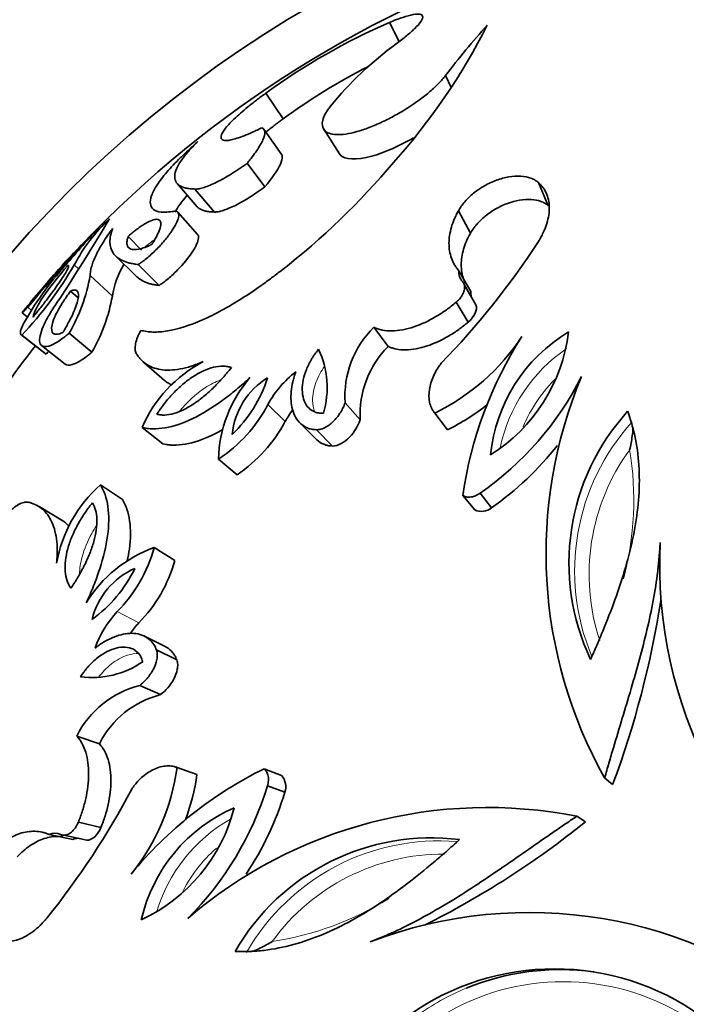
# Model space of a CAD drawing. Units: millimetres. Extents: x 0 to 1340, y 0 to 1169.
# Drawn here: x 829 to 847, y 662 to 688 of the extents above; entities that cross this region are included whole.
import ezdxf
from ezdxf import colors
from ezdxf.entities.mleader import LeaderData, LeaderLine
from ezdxf.math import Vec2, Vec3

# ---------------------------------------------------------------- set-up
doc = ezdxf.new("R2010")
doc.units = ezdxf.units.MM
doc.layers.add('DV1_Défaut', color=7, linetype='Continuous')
doc.layers.add('Défaut', color=7, linetype='Continuous')

# ---------------------------------------------------------------- blocks, each defined once
blk = doc.blocks.new('_DOT')
at = {"color": 0}
blk.add_line((0, 0), (-1, 0), dxfattribs=at)
at = {"color": 0, "const_width": 0.333}
blk.add_lwpolyline([(-0.1665, 0, 1), (0.1665, 0, 1)], format="xyb", close=True, dxfattribs=at)
blk = doc.blocks.new('SE')
at = {"layer": 'DV1_Défaut', "color": 7, "linetype": 'Continuous', "lineweight": 35}
for p, q in [((839.122, 686.989), (838.872, 687.483)), ((840.462, 685.811), (840.318, 686.115)), ((836.14, 685.002), (835.693, 685.662)), ((836.103, 684.073), (835.654, 684.707)), ((837.181, 684.733), (837.587, 684.098)), ((835.668, 683.245), (835.207, 683.855)), ((833.415, 683.329), (833.926, 682.733)), ((834.366, 682.599), (833.867, 683.191)), ((842.964, 682.762), (842.711, 683.358)), ((833.936, 682.018), (833.426, 682.593)), ((840.958, 682.054), (840.648, 682.629)), ((832.488, 681.621), (832.145, 681.971)), ((831.816, 681.478), (832.371, 680.934)), ((830.868, 681.139), (830.76, 681.238)), ((832.945, 680.711), (832.406, 681.249)), ((831.74, 680.433), (831.166, 680.962)), ((840.973, 680.552), (840.663, 681.085)), ((841.102, 680.213), (840.796, 680.736)), ((830.86, 680.392), (830.665, 680.564)), ((829.653, 680.072), (829.562, 680.147)), ((840.901, 679.764), (840.59, 680.275)), ((829.422, 680.004), (829.55, 679.901)), ((838.84, 679.138), (838.47, 679.631)), ((829.387, 679.445), (830.01, 678.957)), ((830.033, 678.942), (829.411, 679.429)), ((831.216, 678.991), (830.628, 679.479)), ((829.92, 679.162), (830.528, 678.683)), ((832.551, 678.728), (833.086, 678.26)), ((838.123, 677.246), (837.732, 677.684)), ((840.367, 676.992), (840.04, 677.423)), ((836.574, 677.165), (836.997, 676.74)), ((833.04, 676.63), (832.504, 677.051)), ((837.404, 676.573), (836.993, 676.992)), ((834.953, 675.834), (834.472, 676.232)), ((831.998, 675.196), (831.432, 675.576)), ((841.502, 674.985), (841.208, 675.359)), ((841.07, 674.928), (840.763, 675.3)), ((830.462, 674.649), (829.853, 675.013)), ((833.346, 673.622), (832.819, 673.957)), ((833.115, 671.399), (832.581, 671.671)), ((833.401, 671.063), (832.875, 671.325)), ((832.983, 670.171), (832.445, 670.408)), ((831.405, 668.905), (830.822, 669.105)), ((833.918, 668.116), (833.407, 668.294)), ((836.099, 668.085), (835.65, 668.262)), ((844.62, 667.855), (844.414, 668.025)), ((836.178, 667.656), (835.731, 667.821)), ((843.922, 666.895), (843.696, 667.037)), ((831.447, 666.751), (830.865, 666.89)), ((830.72, 666.44), (830.117, 666.569)), ((830.489, 666.551), (831.082, 666.421))]:
    blk.add_line(p, q, dxfattribs=at)
at = {"layer": 'DV1_Défaut', "color": 7, "linetype": 'Continuous', "lineweight": 18}
for p, q in [((836.192, 677.209), (835.745, 677.647)), ((832.421, 672.02), (831.867, 672.309))]:
    blk.add_line(p, q, dxfattribs=at)
at = {"layer": 'DV1_Défaut', "color": 7, "linetype": 'Continuous', "lineweight": 35}
blk.add_circle((851.809, 661.898), 30, dxfattribs=at)
for centre, radius, start, end in [((851.809, 661.898), 28.8, 79.5832, 136.4166), ((852.684, 703.133), 16.274, 242.7763, 257.8981), ((845.583, 672.081), 16.801, 113.5439, 126.063), ((826.864, 694.744), 16.274, 318.1019, 333.2237), ((857.175, 673.249), 21.206, 138.0931, 142.6471), ((844.358, 679.651), 9.012, 126.0801, 140.9544), ((845.778, 671.76), 16.379, 117.0218, 126.0462), ((824.395, 696.117), 19.038, 307.9065, 319.9889), ((783.61, 710.959), 55.888, 326.7021, 329.298), ((834.731, 679.148), 4.488, 133.1034, 152.2348), ((860.714, 654.215), 40.533, 136.2497, 140.2249), ((860.663, 655.462), 39.644, 137.5017, 139.4669), ((842.942, 669.949), 16.829, 135.4513, 140.64), ((825.338, 693.149), 20.729, 315.8341, 326.8548), ((822.03, 686.343), 10.113, 316.8691, 329.6829), ((836.47, 675.827), 8.025, 137.714, 151.2192), ((833.963, 680.093), 2.249, 148.9834, 171.3169), ((849.73, 663.525), 26.16, 138.0057, 139.1886), ((826.788, 681.713), 4.442, 329.8089, 350.274), ((841.002, 681.042), 0.341, 172.7688, 223.5865), ((851.809, 661.898), 28.8, 138.9707, 140.422), ((827.206, 681.263), 4.609, 330.4613, 349.6215), ((841.304, 680.511), 0.334, 172.9649, 197.5124), ((846.891, 665.434), 22.759, 139.3959, 139.6313), ((840.238, 677.848), 2.511, 134.7583, 183.7348), ((837.605, 682.463), 5.597, 295.7818, 326.751), ((850.949, 673.841), 10.29, 147.3399, 171.8512), ((839.139, 680.043), 4.378, 302.3207, 353.0323), ((845.623, 675.94), 4.163, 120.9133, 174.4397), ((851.809, 661.898), 28, 141.9539, 146.0449), ((840.59, 677.393), 2.471, 135.079, 183.4141), ((823.053, 685.518), 9.589, 316.7063, 317.3013), ((834.971, 678.083), 2.3, 343.3156, 25.3046), ((835.723, 675.643), 3.514, 117.9255, 156.3699), ((838.118, 676.335), 2.711, 127.5907, 151.0612), ((836.539, 682.06), 8.167, 304.8654, 333.0661), ((854.723, 673.803), 11.817, 157.3124, 209.2681), ((837.812, 676.152), 3.341, 139.177, 178.6128), ((832.361, 679.423), 3.549, 314.0326, 342.0258), ((836.728, 676.698), 1.907, 121.2808, 174.7776), ((832.359, 679.416), 3.821, 303.5751, 332.4238), ((838.004, 681.888), 5.436, 295.7663, 308.6907), ((838.596, 675.85), 2.762, 143.4775, 150.5173), ((849.296, 673.562), 5.8, 137.6782, 205.3511), ((832.808, 679.011), 3.833, 304.0295, 331.9694), ((836.909, 681.547), 8.01, 304.9903, 321.7356), ((833.766, 672.949), 3.514, 131.6301, 170.0745), ((841.24, 675.306), 0.415, 245.8581, 309.2559), ((857.343, 673.51), 11.512, 177.1383, 237.7458), ((833.928, 670.805), 3.341, 109.3872, 148.823), ((829.138, 674.983), 3.821, 315.5762, 344.4249), ((829.795, 674.604), 3.685, 315.4567, 344.5444), ((829.134, 674.977), 3.547, 305.9632, 333.9784), ((833.085, 671.658), 1.921, 113.4294, 166.5122), ((821.974, 676.313), 24.174, 339.521, 351.15), ((833.848, 670.458), 2.711, 136.9388, 160.4093), ((834.457, 670.153), 2.762, 137.4828, 144.5225), ((831.213, 672.91), 2.3, 262.6955, 304.6843), ((833.064, 667.974), 2.511, 104.2652, 153.2417), ((833.585, 667.805), 2.441, 104.2662, 153.2407), ((827.861, 669.052), 5.597, 321.249, 352.2182), ((840.184, 659.025), 10.29, 116.1488, 140.6601), ((828.526, 668.853), 5.442, 339.5287, 352.2182), ((835.791, 667.807), 0.415, 338.7465, 42.1395), ((813.908, 677.416), 20.729, 321.1452, 332.1659), ((827.915, 670.19), 8.167, 314.9339, 343.1346), ((828.609, 669.942), 7.907, 326.2587, 343.1954), ((830.662, 668.32), 4.348, 294.7836, 345.8633), ((836.54, 663.444), 4.16, 113.537, 167.11), ((841.395, 655.418), 11.845, 78.7977, 130.6218), ((829.521, 684.763), 22.949, 296.5447, 308.865), ((830.262, 666.26), 0.342, 64.488, 115.1567), ((830.861, 666.137), 0.334, 90.4875, 115.0353), ((839.948, 660.666), 5.816, 82.7572, 150.2135), ((842.475, 653.047), 11.512, 50.2542, 110.8617), ((843.125, 656.635), 6.473, 54.3993, 125.6007), ((843.276, 656.743), 6.347, 82.2352, 112.476)]:
    blk.add_arc(centre, radius, start, end, dxfattribs=at)
at = {"layer": 'DV1_Défaut', "color": 7, "linetype": 'Continuous', "lineweight": 18}
for centre, radius, start, end in [((845.729, 675.697), 4.089, 124.096, 168.2855), ((845.806, 675.604), 3.786, 133.7714, 157.282), ((849.344, 673.358), 5.702, 137.705, 202.6092), ((849.452, 673.273), 5.437, 143.8829, 198.3212), ((837.256, 675.182), 7.91, 345.1048, 9.428), ((836.807, 663.416), 4.089, 119.7418, 163.7977), ((836.918, 663.371), 3.786, 131.2768, 153.9289), ((840.148, 660.701), 5.703, 85.272, 150.2947), ((840.264, 660.62), 5.443, 89.6942, 144.0893), ((834.678, 671.633), 7.909, 278.5599, 301.8746), ((843.349, 656.768), 6.01, 58.4021, 121.5919), ((843.276, 656.743), 6.347, 112.476, 125.6893)]:
    blk.add_arc(centre, radius, start, end, dxfattribs=at)
at = {"layer": 'DV1_Défaut', "color": 7, "linetype": 'Continuous', "lineweight": 35}
for points, knots in [([(838.872, 687.483), (838.933, 687.508), (839.055, 687.557), (839.273, 687.634), (839.497, 687.694), (839.672, 687.705), (839.75, 687.651), (839.71, 687.526), (839.551, 687.346), (839.358, 687.173), (839.19, 687.04), (839.097, 686.969), (839.051, 686.934)], [0, 0, 0, 0, 0.06259, 0.125147, 0.250121, 0.375085, 0.500049, 0.64278, 0.78552, 0.892736, 0.946339, 1, 1, 1, 1]), ([(837.359, 685.328), (837.335, 685.295), (837.287, 685.23), (837.206, 685.104), (837.125, 684.904), (837.152, 684.722), (837.313, 684.62), (837.498, 684.586), (837.741, 684.601), (838.03, 684.663), (838.352, 684.77), (838.688, 684.914), (839.026, 685.087), (839.458, 685.345), (839.845, 685.632), (840.113, 685.878), (840.236, 686.015), (840.291, 686.081), (840.318, 686.115)], [0, 0, 0, 0, 0.031339, 0.062606, 0.125211, 0.249762, 0.31232, 0.374873, 0.437421, 0.499967, 0.562517, 0.625073, 0.687634, 0.750199, 0.874801, 0.937402, 0.968663, 1, 1, 1, 1]), ([(835.592, 684.771), (835.55, 684.751), (835.468, 684.712), (835.309, 684.636), (835.056, 684.531), (834.767, 684.439), (834.565, 684.437), (834.514, 684.535), (834.612, 684.721), (834.85, 684.982), (835.153, 685.249), (835.409, 685.451), (835.569, 685.572), (835.651, 685.632), (835.693, 685.662)], [0, 0, 0, 0, 0.031337, 0.062614, 0.125218, 0.250083, 0.374986, 0.499921, 0.624875, 0.749832, 0.874782, 0.937383, 0.968666, 1, 1, 1, 1]), ([(835.689, 684.656), (835.69, 684.657), (835.69, 684.657), (835.759, 684.713), (835.833, 684.772), (835.941, 684.854), (835.977, 684.881), (836.032, 684.922), (836.035, 684.924), (836.051, 684.937), (836.06, 684.943), (836.09, 684.965), (836.113, 684.983), (836.14, 685.002)], [0, 0, 0, 0, 0.004646, 0.004646, 0.502323, 0.502323, 0.751161, 0.751161, 0.813371, 0.813371, 0.875581, 0.875581, 1, 1, 1, 1]), ([(835.207, 683.855), (835.23, 683.884), (835.278, 683.941), (835.367, 684.053), (835.5, 684.238), (835.635, 684.47), (835.675, 684.641), (835.652, 684.722), (835.622, 684.754), (835.602, 684.766), (835.592, 684.771)], [0, 0, 0, 0, 0.062596, 0.125151, 0.250293, 0.50003, 0.749699, 0.874839, 0.937395, 1, 1, 1, 1]), ([(837.587, 684.098), (837.594, 684.088), (837.601, 684.079), (837.722, 683.946), (838.02, 683.928), (838.752, 684.13), (839.134, 684.302), (839.491, 684.51)], [0, 0, 0, 0, 0.037976, 0.037976, 0.561133, 0.561133, 1, 1, 1, 1]), ([(833.312, 682.617), (833.253, 682.609), (833.136, 682.594), (832.946, 682.597), (832.781, 682.654), (832.699, 682.799), (832.731, 683.013), (832.874, 683.288), (833.125, 683.617), (833.419, 683.931), (833.703, 684.202), (833.862, 684.344), (833.942, 684.415)], [0, 0, 0, 0, 0.062541, 0.125052, 0.250027, 0.375003, 0.499984, 0.624967, 0.74995, 0.874944, 0.937454, 1, 1, 1, 1]), ([(833.942, 684.415), (833.897, 684.37), (833.807, 684.281), (833.648, 684.108), (833.437, 683.837), (833.298, 683.514), (833.399, 683.305), (833.589, 683.221), (833.738, 683.199), (833.824, 683.194), (833.867, 683.191)], [0, 0, 0, 0, 0.062572, 0.125101, 0.250204, 0.500015, 0.749805, 0.874904, 0.937429, 1, 1, 1, 1]), ([(835.668, 683.245), (835.852, 683.468), (835.998, 683.674), (836.1, 683.91), (836.116, 683.977), (836.111, 684.045), (836.108, 684.06), (836.103, 684.073)], [0, 0, 0, 0, 0.602527, 0.602527, 0.90379, 0.90379, 1, 1, 1, 1]), ([(833.867, 683.191), (833.883, 683.191), (833.916, 683.192), (833.989, 683.201), (834.142, 683.241), (834.415, 683.355), (834.738, 683.538), (834.972, 683.69), (835.106, 683.783), (835.173, 683.831), (835.207, 683.855)], [0, 0, 0, 0, 0.062645, 0.12523, 0.250433, 0.499979, 0.749568, 0.874774, 0.937359, 1, 1, 1, 1]), ([(840.648, 682.629), (840.672, 682.669), (840.72, 682.748), (840.843, 682.904), (841.034, 683.089), (841.313, 683.281), (841.627, 683.429), (841.952, 683.517), (842.261, 683.536), (842.481, 683.492), (842.626, 683.426), (842.683, 683.38), (842.711, 683.358)], [0, 0, 0, 0, 0.062621, 0.125232, 0.250237, 0.375204, 0.500129, 0.625019, 0.749892, 0.874771, 0.937387, 1, 1, 1, 1]), ([(834.366, 682.599), (834.386, 682.6), (834.403, 682.601), (834.419, 682.602), (834.431, 682.603), (834.449, 682.605), (834.458, 682.607), (834.504, 682.615), (834.547, 682.626), (834.687, 682.67), (834.791, 682.714), (835.142, 682.889), (835.406, 683.059), (835.668, 683.245)], [0, 0, 0, 0, 0.0625, 0.0625, 0.09375, 0.09375, 0.125, 0.125, 0.25, 0.25, 0.5, 0.5, 1, 1, 1, 1]), ([(842.711, 683.358), (842.734, 683.335), (842.779, 683.291), (842.858, 683.193), (842.96, 683.002), (843.015, 682.684), (842.945, 682.328), (842.839, 682.072), (842.761, 681.925), (842.717, 681.851), (842.695, 681.815)], [0, 0, 0, 0, 0.062599, 0.12515, 0.250284, 0.499959, 0.749696, 0.874842, 0.937401, 1, 1, 1, 1]), ([(833.355, 682.6), (833.425, 682.725), (833.527, 682.866), (833.663, 683.025), (833.666, 683.028), (833.669, 683.031)], [0, 0, 0, 0, 0.979308, 0.979308, 1, 1, 1, 1]), ([(840.958, 682.054), (840.99, 682.106), (841.015, 682.144), (841.04, 682.181), (841.058, 682.206), (841.088, 682.243), (841.104, 682.263), (841.188, 682.36), (841.26, 682.43), (841.503, 682.628), (841.706, 682.745), (842.118, 682.897), (842.332, 682.934), (842.613, 682.918), (842.696, 682.902), (842.811, 682.86), (842.847, 682.843), (842.892, 682.816), (842.9, 682.81), (842.929, 682.789), (842.945, 682.776), (842.964, 682.762)], [0, 0, 0, 0, 0.0625, 0.0625, 0.09375, 0.09375, 0.125, 0.125, 0.25, 0.25, 0.5, 0.5, 0.75, 0.75, 0.875, 0.875, 0.9375, 0.9375, 0.96875, 0.96875, 1, 1, 1, 1]), ([(833.926, 682.733), (833.94, 682.719), (833.956, 682.705), (833.995, 682.679), (834.02, 682.665), (834.074, 682.642), (834.103, 682.633), (834.166, 682.618), (834.202, 682.613), (834.253, 682.608), (834.257, 682.607), (834.274, 682.606), (834.283, 682.605), (834.314, 682.603), (834.338, 682.601), (834.366, 682.599)], [0, 0, 0, 0, 0.17764, 0.17764, 0.38323, 0.38323, 0.58882, 0.58882, 0.79441, 0.79441, 0.845807, 0.845807, 0.897205, 0.897205, 1, 1, 1, 1]), ([(832.754, 681.764), (832.771, 681.79), (832.785, 681.813), (832.81, 681.852), (832.816, 681.863), (832.85, 681.917), (832.87, 681.955), (832.926, 682.063), (832.953, 682.124), (833.005, 682.296), (832.998, 682.372), (832.882, 682.431), (832.775, 682.406), (832.564, 682.291), (832.488, 682.243), (832.38, 682.163), (832.358, 682.147), (832.316, 682.114), (832.289, 682.092), (832.246, 682.058), (832.203, 682.021), (832.145, 681.971)], [0, 0, 0, 0, 0.03125, 0.03125, 0.0625, 0.0625, 0.125, 0.125, 0.25, 0.25, 0.5, 0.5, 0.75, 0.75, 0.875, 0.875, 0.90625, 0.90625, 0.9375, 0.9375, 1, 1, 1, 1]), ([(832.406, 681.249), (832.426, 681.262), (832.465, 681.288), (832.546, 681.345), (832.692, 681.461), (832.898, 681.654), (833.116, 681.898), (833.291, 682.133), (833.409, 682.342), (833.462, 682.508), (833.44, 682.593), (833.389, 682.619), (833.347, 682.62), (833.324, 682.618), (833.312, 682.617)], [0, 0, 0, 0, 0.031363, 0.062647, 0.125301, 0.250082, 0.374998, 0.499969, 0.624942, 0.749868, 0.87469, 0.937349, 0.968637, 1, 1, 1, 1]), ([(840.663, 681.085), (840.643, 681.11), (840.602, 681.16), (840.53, 681.267), (840.439, 681.469), (840.386, 681.79), (840.439, 682.137), (840.526, 682.383), (840.593, 682.524), (840.63, 682.594), (840.648, 682.629)], [0, 0, 0, 0, 0.062579, 0.125107, 0.250213, 0.49998, 0.749792, 0.874897, 0.937428, 1, 1, 1, 1]), ([(831.166, 680.962), (831.169, 681), (831.174, 681.076), (831.215, 681.247), (831.308, 681.486), (831.461, 681.759), (831.615, 681.994), (831.706, 682.118), (831.751, 682.18)], [0, 0, 0, 0, 0.125031, 0.250063, 0.499999, 0.749934, 0.874967, 1, 1, 1, 1]), ([(831.751, 682.18), (831.74, 682.149), (831.718, 682.087), (831.684, 681.963), (831.664, 681.769), (831.731, 681.533), (831.934, 681.369), (832.145, 681.292), (832.289, 681.265), (832.367, 681.254), (832.406, 681.249)], [0, 0, 0, 0, 0.06254, 0.125053, 0.250094, 0.500028, 0.749933, 0.874965, 0.937466, 1, 1, 1, 1]), ([(832.145, 681.971), (832.137, 681.944), (832.132, 681.924), (832.127, 681.905), (832.124, 681.892), (832.12, 681.873), (832.119, 681.864), (832.114, 681.823), (832.114, 681.791), (832.13, 681.707), (832.161, 681.668), (832.263, 681.627), (832.336, 681.625), (832.471, 681.654), (832.523, 681.669), (832.604, 681.698), (832.633, 681.71), (832.678, 681.729), (832.686, 681.733), (832.716, 681.747), (832.734, 681.755), (832.754, 681.764)], [0, 0, 0, 0, 0.0625, 0.0625, 0.09375, 0.09375, 0.125, 0.125, 0.25, 0.25, 0.5, 0.5, 0.75, 0.75, 0.875, 0.875, 0.9375, 0.9375, 0.96875, 0.96875, 1, 1, 1, 1]), ([(832.945, 680.711), (833.027, 680.765), (833.097, 680.816), (833.268, 680.959), (833.341, 681.028), (833.575, 681.267), (833.7, 681.421), (833.892, 681.713), (833.95, 681.838), (833.963, 681.966), (833.955, 681.998), (833.936, 682.018)], [0, 0, 0, 0, 0.144079, 0.144079, 0.288157, 0.288157, 0.576314, 0.576314, 0.864472, 0.864472, 1, 1, 1, 1]), ([(840.828, 680.767), (840.812, 680.8), (840.798, 680.835), (840.763, 680.932), (840.749, 680.988), (840.729, 681.112), (840.724, 681.176), (840.724, 681.376), (840.744, 681.505), (840.804, 681.712), (840.829, 681.782), (840.871, 681.881), (840.887, 681.914), (840.91, 681.96), (840.911, 681.962), (840.918, 681.975), (840.922, 681.983), (840.935, 682.009), (840.946, 682.029), (840.958, 682.054)], [0, 0, 0, 0, 0.090635, 0.090635, 0.242196, 0.242196, 0.393757, 0.393757, 0.696878, 0.696878, 0.848439, 0.848439, 0.92422, 0.92422, 0.943165, 0.943165, 0.96211, 0.96211, 1, 1, 1, 1]), ([(830.598, 681.227), (830.34, 680.93), (830.118, 680.649), (829.799, 680.176), (829.717, 680.007), (829.699, 679.896)], [0, 0, 0, 0, 0.5, 0.5, 1, 1, 1, 1]), ([(829.699, 679.896), (829.744, 679.951), (829.779, 679.995), (829.83, 680.057), (829.865, 680.102), (829.966, 680.23), (830.029, 680.311), (830.208, 680.548), (830.314, 680.695), (830.486, 680.948), (830.549, 681.05), (830.6, 681.155), (830.611, 681.183), (830.615, 681.21), (830.614, 681.217), (830.609, 681.225), (830.606, 681.225), (830.598, 681.227)], [0, 0, 0, 0, 0.0625, 0.0625, 0.125, 0.125, 0.25, 0.25, 0.5, 0.5, 0.75, 0.75, 0.875, 0.875, 0.9375, 0.9375, 1, 1, 1, 1]), ([(832.371, 680.934), (832.385, 680.921), (832.399, 680.908), (832.454, 680.863), (832.499, 680.835), (832.577, 680.798), (832.608, 680.785), (832.667, 680.765), (832.697, 680.756), (832.759, 680.741), (832.793, 680.734), (832.843, 680.726), (832.846, 680.726), (832.862, 680.723), (832.871, 680.722), (832.899, 680.718), (832.92, 680.715), (832.945, 680.711)], [0, 0, 0, 0, 0.1146221, 0.1146221, 0.4097481, 0.4097481, 0.557311, 0.557311, 0.704874, 0.704874, 0.852437, 0.852437, 0.8893278, 0.8893278, 0.9262185, 0.9262185, 1, 1, 1, 1]), ([(836.092, 681.095), (836.008, 681.031), (835.84, 680.903), (835.502, 680.653), (834.903, 680.25), (834.044, 679.776), (833.278, 679.536), (832.839, 679.5), (832.621, 679.52), (832.523, 679.541), (832.474, 679.551)], [0, 0, 0, 0, 0.06266, 0.125269, 0.250518, 0.500109, 0.749515, 0.874739, 0.937338, 1, 1, 1, 1]), ([(840.59, 680.275), (840.603, 680.286), (840.631, 680.31), (840.68, 680.361), (840.743, 680.441), (840.798, 680.552), (840.816, 680.66), (840.802, 680.733), (840.78, 680.778), (840.763, 680.797), (840.754, 680.807)], [0, 0, 0, 0, 0.071557, 0.143116, 0.286055, 0.500033, 0.699766, 0.849736, 0.924881, 1, 1, 1, 1]), ([(830.665, 680.564), (830.623, 680.507), (830.591, 680.463), (830.546, 680.4), (830.516, 680.356), (830.433, 680.229), (830.385, 680.151), (830.263, 679.928), (830.209, 679.797), (830.164, 679.588), (830.175, 679.511), (830.243, 679.456), (830.275, 679.448), (830.336, 679.452), (830.361, 679.457), (830.408, 679.472), (830.422, 679.478), (830.465, 679.496)], [0, 0, 0, 0, 0.0625, 0.0625, 0.125, 0.125, 0.25, 0.25, 0.5, 0.5, 0.75, 0.75, 0.875, 0.875, 0.9375, 0.9375, 1, 1, 1, 1]), ([(830.465, 679.496), (830.481, 679.523), (830.495, 679.548), (830.52, 679.589), (830.526, 679.6), (830.562, 679.662), (830.584, 679.702), (830.648, 679.822), (830.685, 679.895), (830.787, 680.116), (830.832, 680.236), (830.878, 680.444), (830.874, 680.516), (830.828, 680.576), (830.806, 680.587), (830.768, 680.589), (830.76, 680.589), (830.743, 680.587), (830.731, 680.585), (830.713, 680.58), (830.693, 680.574), (830.665, 680.564)], [0, 0, 0, 0, 0.03125, 0.03125, 0.0625, 0.0625, 0.125, 0.125, 0.25, 0.25, 0.5, 0.5, 0.75, 0.75, 0.875, 0.875, 0.90625, 0.90625, 0.9375, 0.9375, 1, 1, 1, 1]), ([(829.551, 680.175), (829.541, 680.162), (829.521, 680.137), (829.486, 680.093), (829.438, 680.032), (829.41, 679.99), (829.442, 680.018), (829.493, 680.071), (829.53, 680.112), (829.551, 680.135), (829.562, 680.147)], [0, 0, 0, 0, 0.062674, 0.12531, 0.250544, 0.500014, 0.749454, 0.874684, 0.937323, 1, 1, 1, 1]), ([(830.323, 680.277), (830.284, 680.22), (830.207, 680.107), (830.077, 679.893), (829.951, 679.647), (829.869, 679.405), (829.86, 679.227), (829.932, 679.129), (830.088, 679.13), (830.286, 679.225), (830.45, 679.337), (830.551, 679.416), (830.602, 679.458), (830.628, 679.479)], [0, 0, 0, 0, 0.062609, 0.125208, 0.250234, 0.375253, 0.500246, 0.625184, 0.750036, 0.874789, 0.937392, 0.968661, 1, 1, 1, 1]), ([(838.47, 679.631), (838.504, 679.617), (838.573, 679.589), (838.724, 679.549), (839.019, 679.525), (839.503, 679.616), (839.984, 679.844), (840.298, 680.047), (840.467, 680.175), (840.549, 680.241), (840.59, 680.275)], [0, 0, 0, 0, 0.062691, 0.125322, 0.250546, 0.499744, 0.749376, 0.874673, 0.937314, 1, 1, 1, 1]), ([(829.436, 679.69), (829.427, 679.671), (829.41, 679.634), (829.385, 679.568), (829.368, 679.501), (829.373, 679.457), (829.39, 679.436), (829.404, 679.431), (829.411, 679.429)], [0, 0, 0, 0, 0.125042, 0.250082, 0.500006, 0.749918, 0.874961, 1, 1, 1, 1]), ([(838.84, 679.138), (838.884, 679.12), (838.918, 679.107), (838.954, 679.095), (838.978, 679.088), (839.014, 679.078), (839.033, 679.074), (839.129, 679.056), (839.211, 679.049), (839.469, 679.052), (839.65, 679.086), (840.037, 679.214), (840.212, 679.296), (840.49, 679.46), (840.574, 679.515), (840.7, 679.605), (840.74, 679.635), (840.802, 679.684), (840.813, 679.693), (840.853, 679.725), (840.876, 679.743), (840.901, 679.764)], [0, 0, 0, 0, 0.0625, 0.0625, 0.09375, 0.09375, 0.125, 0.125, 0.25, 0.25, 0.5, 0.5, 0.75, 0.75, 0.875, 0.875, 0.9375, 0.9375, 0.96875, 0.96875, 1, 1, 1, 1]), ([(832.474, 679.551), (832.458, 679.521), (832.426, 679.461), (832.375, 679.345), (832.333, 679.208), (832.322, 679.088), (832.333, 679.006), (832.349, 678.973), (832.356, 678.957)], [0, 0, 0, 0, 0.125091, 0.250211, 0.500043, 0.749823, 0.874933, 1, 1, 1, 1]), ([(830.528, 678.683), (830.566, 678.653), (830.626, 678.647), (830.767, 678.688), (830.845, 678.725), (830.975, 678.806), (831.023, 678.839), (831.091, 678.89), (831.114, 678.908), (831.155, 678.941), (831.16, 678.945), (831.185, 678.966), (831.199, 678.977), (831.216, 678.991)], [0, 0, 0, 0, 0.386655, 0.386655, 0.693327, 0.693327, 0.846664, 0.846664, 0.923332, 0.923332, 0.961666, 0.961666, 1, 1, 1, 1]), ([(832.356, 678.957), (832.373, 678.931), (832.406, 678.88), (832.482, 678.783), (832.646, 678.643), (832.959, 678.516), (833.382, 678.527), (833.719, 678.61), (833.922, 678.683), (834.026, 678.726), (834.078, 678.747)], [0, 0, 0, 0, 0.062599, 0.125157, 0.250309, 0.500091, 0.749687, 0.874837, 0.937384, 1, 1, 1, 1]), ([(837.05, 679.066), (837.005, 679.009), (836.973, 678.967), (836.943, 678.926), (836.925, 678.899), (836.896, 678.855), (836.882, 678.833), (836.813, 678.716), (836.772, 678.632), (836.666, 678.365), (836.629, 678.185), (836.631, 677.86), (836.674, 677.702), (836.803, 677.538), (836.865, 677.489), (836.966, 677.445), (837.007, 677.433), (837.084, 677.421), (837.124, 677.422), (837.174, 677.423)], [0, 0, 0, 0, 0.0625, 0.0625, 0.09375, 0.09375, 0.125, 0.125, 0.25, 0.25, 0.5, 0.5, 0.75, 0.75, 0.875, 0.875, 0.9375, 0.9375, 1, 1, 1, 1]), ([(834.805, 678.596), (834.759, 678.608), (834.724, 678.616), (834.69, 678.622), (834.665, 678.626), (834.628, 678.629), (834.609, 678.63), (834.513, 678.631), (834.43, 678.622), (834.175, 678.561), (833.997, 678.48), (833.721, 678.299), (833.641, 678.238), (833.472, 678.094), (833.388, 678.015), (833.224, 677.841), (833.152, 677.759), (833.046, 677.624), (833.014, 677.581), (832.971, 677.52), (832.968, 677.517), (832.955, 677.498), (832.948, 677.487), (832.924, 677.452), (832.905, 677.425), (832.883, 677.392)], [0, 0, 0, 0, 0.0625, 0.0625, 0.09375, 0.09375, 0.125, 0.125, 0.25, 0.25, 0.5, 0.5, 0.625, 0.625, 0.75, 0.75, 0.875, 0.875, 0.9375, 0.9375, 0.953125, 0.953125, 0.96875, 0.96875, 1, 1, 1, 1]), ([(840.208, 678.706), (840.188, 678.679), (840.148, 678.626), (840.076, 678.517), (839.972, 678.319), (839.885, 678.029), (839.888, 677.75), (839.944, 677.575), (839.993, 677.484), (840.024, 677.444), (840.04, 677.423)], [0, 0, 0, 0, 0.06262, 0.12521, 0.250375, 0.500086, 0.749677, 0.874796, 0.937387, 1, 1, 1, 1]), ([(832.883, 677.392), (832.904, 677.388), (832.923, 677.384), (832.955, 677.379), (832.964, 677.377), (833.014, 677.371), (833.049, 677.37), (833.162, 677.374), (833.24, 677.387), (833.405, 677.434), (833.489, 677.467), (833.663, 677.551), (833.759, 677.607), (833.929, 677.722), (834.014, 677.786), (834.184, 677.927), (834.274, 678.009), (834.435, 678.168), (834.517, 678.255), (834.607, 678.356), (834.625, 678.377), (834.661, 678.42), (834.686, 678.449), (834.724, 678.496), (834.759, 678.54), (834.805, 678.596)], [0, 0, 0, 0, 0.03125, 0.03125, 0.0625, 0.0625, 0.125, 0.125, 0.25, 0.25, 0.375, 0.375, 0.5, 0.5, 0.625, 0.625, 0.75, 0.75, 0.875, 0.875, 0.90625, 0.90625, 0.9375, 0.9375, 1, 1, 1, 1]), ([(836.464, 678.483), (836.449, 678.441), (836.42, 678.355), (836.373, 678.185), (836.325, 677.894), (836.348, 677.502), (836.517, 677.184), (836.727, 677.048), (836.871, 677.002), (836.952, 676.996), (836.993, 676.992)], [0, 0, 0, 0, 0.062667, 0.125296, 0.250567, 0.50038, 0.74962, 0.874698, 0.937343, 1, 1, 1, 1]), ([(832.504, 677.051), (832.549, 677.042), (832.638, 677.025), (832.829, 677.009), (833.199, 677.04), (833.804, 677.243), (834.438, 677.637), (834.868, 677.97), (835.107, 678.177), (835.225, 678.283), (835.284, 678.336)], [0, 0, 0, 0, 0.062649, 0.12524, 0.250444, 0.499857, 0.749513, 0.874748, 0.937353, 1, 1, 1, 1]), ([(833.086, 678.26), (833.102, 678.247), (833.12, 678.234), (833.177, 678.194), (833.22, 678.17), (833.266, 678.15)], [0, 0, 0, 0, 0.310164, 0.310164, 1, 1, 1, 1]), ([(836.993, 676.992), (837.012, 676.993), (837.05, 676.993), (837.13, 677.01), (837.273, 677.07), (837.46, 677.223), (837.6, 677.41), (837.686, 677.566), (837.717, 677.645), (837.732, 677.684)], [0, 0, 0, 0, 0.062702, 0.125412, 0.250488, 0.499399, 0.749274, 0.874645, 1, 1, 1, 1]), ([(844.055, 671.079), (844.12, 671.228), (844.182, 671.371), (844.27, 671.575), (844.298, 671.642), (844.353, 671.772), (844.377, 671.829), (844.516, 672.171), (844.62, 672.442), (844.914, 673.274), (845.073, 673.824), (845.227, 674.639), (845.265, 674.909), (845.309, 675.447), (845.314, 675.721), (845.289, 676.241), (845.258, 676.504), (845.199, 676.808), (845.185, 676.869), (845.163, 676.961), (845.155, 676.991), (845.143, 677.037), (845.139, 677.052), (845.13, 677.083), (845.124, 677.103), (845.097, 677.196), (845.059, 677.314), (845.008, 677.467)], [0, 0, 0, 0, 0.0625, 0.0625, 0.09375, 0.09375, 0.125, 0.125, 0.25, 0.25, 0.5, 0.5, 0.625, 0.625, 0.75, 0.75, 0.875, 0.875, 0.90625, 0.90625, 0.921875, 0.921875, 0.929688, 0.929688, 0.9375, 0.9375, 1, 1, 1, 1]), ([(837.404, 676.573), (837.56, 676.576), (837.712, 676.661), (837.918, 676.875), (837.965, 676.939), (838.061, 677.096), (838.089, 677.156), (838.123, 677.246)], [0, 0, 0, 0, 0.5, 0.5, 0.75, 0.75, 1, 1, 1, 1]), ([(833.04, 676.63), (833.097, 676.619), (833.141, 676.612), (833.18, 676.606), (833.195, 676.604), (833.219, 676.602), (833.23, 676.6), (833.265, 676.598), (833.288, 676.596), (833.405, 676.594), (833.511, 676.603), (833.835, 676.658), (834.066, 676.736), (834.4, 676.897), (834.489, 676.945), (834.578, 676.996)], [0, 0, 0, 0, 0.105454, 0.105454, 0.131818, 0.131818, 0.158181, 0.158181, 0.210908, 0.210908, 0.421817, 0.421817, 0.843633, 0.843633, 1, 1, 1, 1]), ([(845.059, 676.478), (845.086, 676.59), (845.109, 676.706), (845.134, 676.895), (845.141, 676.96), (845.143, 677.027), (845.143, 677.029), (845.143, 677.03)], [0, 0, 0, 0, 0.660484, 0.660484, 0.990726, 0.990726, 1, 1, 1, 1]), ([(836.997, 676.74), (837.001, 676.737), (837.005, 676.733), (837.055, 676.686), (837.118, 676.645), (837.215, 676.605), (837.253, 676.593), (837.323, 676.58), (837.345, 676.578), (837.404, 676.573)], [0, 0, 0, 0, 0.038823, 0.038823, 0.519411, 0.519411, 0.759706, 0.759706, 1, 1, 1, 1]), ([(831.069, 672.535), (831.101, 672.608), (831.166, 672.752), (831.288, 673.043), (831.472, 673.555), (831.651, 674.28), (831.657, 674.918), (831.572, 675.279), (831.498, 675.456), (831.454, 675.536), (831.432, 675.576)], [0, 0, 0, 0, 0.062647, 0.125252, 0.250487, 0.500143, 0.749556, 0.87476, 0.937351, 1, 1, 1, 1]), ([(840.763, 675.3), (840.781, 675.291), (840.817, 675.272), (840.899, 675.254), (841.002, 675.26), (841.098, 675.295), (841.162, 675.329), (841.193, 675.349), (841.208, 675.359)], [0, 0, 0, 0, 0.143051, 0.286118, 0.570944, 0.785248, 0.892629, 1, 1, 1, 1]), ([(829.574, 675.127), (829.556, 675.129), (829.52, 675.134), (829.439, 675.119), (829.328, 675.072), (829.21, 674.989), (829.116, 674.905), (829.069, 674.856), (829.045, 674.832)], [0, 0, 0, 0, 0.125067, 0.250177, 0.499957, 0.749789, 0.874909, 1, 1, 1, 1]), ([(830.305, 673.555), (830.31, 673.611), (830.318, 673.723), (830.325, 673.938), (830.3, 674.285), (830.179, 674.691), (829.962, 674.949), (829.778, 675.062), (829.662, 675.103), (829.603, 675.119), (829.574, 675.127)], [0, 0, 0, 0, 0.062616, 0.125163, 0.250313, 0.499909, 0.749691, 0.874843, 0.937401, 1, 1, 1, 1]), ([(831.225, 675.11), (831.201, 675.079), (831.18, 675.053), (831.154, 675.019), (831.147, 675.008), (831.133, 674.99), (831.13, 674.987), (831.086, 674.927), (831.055, 674.883), (830.959, 674.74), (830.903, 674.647), (830.789, 674.437), (830.739, 674.333), (830.654, 674.128), (830.621, 674.032), (830.534, 673.714), (830.512, 673.52), (830.534, 673.258), (830.55, 673.177), (830.581, 673.085), (830.587, 673.068), (830.602, 673.034), (830.613, 673.011), (830.63, 672.98), (830.648, 672.95), (830.673, 672.91)], [0, 0, 0, 0, 0.03125, 0.03125, 0.046875, 0.046875, 0.0625, 0.0625, 0.125, 0.125, 0.25, 0.25, 0.375, 0.375, 0.5, 0.5, 0.75, 0.75, 0.875, 0.875, 0.90625, 0.90625, 0.9375, 0.9375, 1, 1, 1, 1]), ([(830.673, 672.91), (830.713, 672.971), (830.744, 673.018), (830.776, 673.068), (830.797, 673.101), (830.826, 673.149), (830.841, 673.173), (830.909, 673.289), (830.967, 673.394), (831.068, 673.597), (831.118, 673.707), (831.2, 673.912), (831.234, 674.013), (831.291, 674.211), (831.314, 674.319), (831.341, 674.51), (831.346, 674.601), (831.34, 674.772), (831.328, 674.85), (831.297, 674.959), (831.286, 674.991), (831.264, 675.038), (831.26, 675.045), (831.244, 675.075), (831.235, 675.091), (831.225, 675.11)], [0, 0, 0, 0, 0.0625, 0.0625, 0.09375, 0.09375, 0.125, 0.125, 0.25, 0.25, 0.375, 0.375, 0.5, 0.5, 0.625, 0.625, 0.75, 0.75, 0.875, 0.875, 0.9375, 0.9375, 0.96875, 0.96875, 1, 1, 1, 1]), ([(832.125, 673.62), (832.147, 673.722), (832.164, 673.822), (832.213, 674.179), (832.217, 674.43), (832.169, 674.757), (832.146, 674.857), (832.099, 674.994), (832.081, 675.035), (832.055, 675.088), (832.053, 675.092), (832.045, 675.109), (832.04, 675.118), (832.024, 675.148), (832.012, 675.17), (831.998, 675.196)], [0, 0, 0, 0, 0.15716, 0.15716, 0.57858, 0.57858, 0.78929, 0.78929, 0.894645, 0.894645, 0.920984, 0.920984, 0.947323, 0.947323, 1, 1, 1, 1]), ([(830.622, 674.512), (830.589, 674.548), (830.553, 674.582), (830.497, 674.625), (830.48, 674.637), (830.463, 674.649)], [0, 0, 0, 0, 0.688596, 0.688596, 1, 1, 1, 1]), ([(844.414, 668.025), (844.451, 668.153), (844.525, 668.411), (844.676, 668.924), (844.948, 669.819), (845.252, 670.832), (845.511, 671.841), (845.671, 672.595), (845.772, 673.22), (845.82, 673.716), (845.837, 673.962), (845.845, 674.085)], [0, 0, 0, 0, 0.061974, 0.125018, 0.250031, 0.500006, 0.625161, 0.750001, 0.875004, 0.937489, 1, 1, 1, 1]), ([(832.875, 671.325), (832.859, 671.362), (832.828, 671.437), (832.74, 671.56), (832.546, 671.718), (832.191, 671.781), (831.811, 671.681), (831.549, 671.546), (831.402, 671.449), (831.33, 671.394), (831.294, 671.367)], [0, 0, 0, 0, 0.062657, 0.125302, 0.25038, 0.49962, 0.749433, 0.874704, 0.937333, 1, 1, 1, 1]), ([(832.522, 671.019), (832.507, 671.067), (832.495, 671.106), (832.46, 671.175), (832.436, 671.211), (832.363, 671.293), (832.297, 671.336), (832.102, 671.409), (831.938, 671.401), (831.628, 671.302), (831.469, 671.211), (831.247, 671.028), (831.18, 670.963), (831.09, 670.861), (831.073, 670.841), (831.041, 670.8), (831.021, 670.774), (830.991, 670.733), (830.961, 670.69), (830.921, 670.629)], [0, 0, 0, 0, 0.0625, 0.0625, 0.125, 0.125, 0.25, 0.25, 0.5, 0.5, 0.75, 0.75, 0.875, 0.875, 0.90625, 0.90625, 0.9375, 0.9375, 1, 1, 1, 1]), ([(832.445, 670.408), (832.478, 670.434), (832.544, 670.488), (832.665, 670.618), (832.8, 670.809), (832.887, 671.034), (832.9, 671.189), (832.892, 671.27), (832.881, 671.307), (832.875, 671.325)], [0, 0, 0, 0, 0.125355, 0.250726, 0.500601, 0.749512, 0.874588, 0.937298, 1, 1, 1, 1]), ([(833.401, 671.063), (833.381, 671.111), (833.365, 671.146), (833.346, 671.18), (833.334, 671.2), (833.313, 671.23), (833.302, 671.245), (833.24, 671.318), (833.19, 671.357), (833.125, 671.394), (833.12, 671.396), (833.115, 671.399)], [0, 0, 0, 0, 0.240265, 0.240265, 0.360397, 0.360397, 0.480529, 0.480529, 0.961059, 0.961059, 1, 1, 1, 1]), ([(832.983, 670.171), (833.055, 670.229), (833.11, 670.28), (833.223, 670.413), (833.277, 670.49), (833.361, 670.646), (833.396, 670.74), (833.42, 670.864), (833.424, 670.909), (833.42, 670.99), (833.413, 671.022), (833.401, 671.063)], [0, 0, 0, 0, 0.25, 0.25, 0.5, 0.5, 0.75, 0.75, 0.875, 0.875, 1, 1, 1, 1]), ([(830.865, 666.89), (830.884, 666.939), (830.922, 667.037), (830.991, 667.238), (831.087, 667.598), (831.156, 668.127), (831.093, 668.615), (830.978, 668.888), (830.894, 669.02), (830.846, 669.076), (830.822, 669.105)], [0, 0, 0, 0, 0.062686, 0.125327, 0.250624, 0.500256, 0.749454, 0.874678, 0.937309, 1, 1, 1, 1]), ([(831.447, 666.751), (831.47, 666.812), (831.489, 666.86), (831.508, 666.912), (831.519, 666.944), (831.536, 666.993), (831.544, 667.017), (831.582, 667.136), (831.609, 667.24), (831.677, 667.545), (831.703, 667.753), (831.705, 668.14), (831.681, 668.334), (831.605, 668.579), (831.573, 668.655), (831.516, 668.759), (831.496, 668.79), (831.463, 668.835), (831.457, 668.842), (831.434, 668.87), (831.42, 668.886), (831.405, 668.905)], [0, 0, 0, 0, 0.0625, 0.0625, 0.09375, 0.09375, 0.125, 0.125, 0.25, 0.25, 0.5, 0.5, 0.75, 0.75, 0.875, 0.875, 0.9375, 0.9375, 0.96875, 0.96875, 1, 1, 1, 1]), ([(833.407, 668.294), (833.383, 668.302), (833.334, 668.319), (833.233, 668.337), (833.049, 668.337), (832.783, 668.254), (832.534, 668.081), (832.378, 667.922), (832.296, 667.819), (832.258, 667.765), (832.239, 667.737)], [0, 0, 0, 0, 0.062613, 0.125204, 0.250323, 0.499914, 0.749625, 0.87479, 0.93738, 1, 1, 1, 1]), ([(835.731, 667.821), (835.737, 667.844), (835.75, 667.891), (835.762, 667.987), (835.754, 668.094), (835.718, 668.18), (835.682, 668.231), (835.661, 668.252), (835.65, 668.262)], [0, 0, 0, 0, 0.143095, 0.2862, 0.571174, 0.785288, 0.892658, 1, 1, 1, 1]), ([(838.375, 663.804), (838.49, 663.85), (838.719, 663.941), (839.176, 664.141), (839.739, 664.43), (840.407, 664.815), (841.286, 665.373), (842.156, 665.976), (842.922, 666.51), (843.364, 666.813), (843.586, 666.963), (843.696, 667.037)], [0, 0, 0, 0, 0.062511, 0.124996, 0.249999, 0.374831, 0.499994, 0.749969, 0.874982, 0.938022, 1, 1, 1, 1]), ([(830.41, 666.568), (830.421, 666.564), (830.443, 666.554), (830.49, 666.546), (830.564, 666.554), (830.661, 666.603), (830.75, 666.689), (830.808, 666.772), (830.843, 666.837), (830.857, 666.872), (830.865, 666.89)], [0, 0, 0, 0, 0.071549, 0.143115, 0.285978, 0.49986, 0.699669, 0.849728, 0.924869, 1, 1, 1, 1]), ([(828.643, 666.106), (828.671, 666.135), (828.727, 666.192), (828.84, 666.299), (829.048, 666.457), (829.36, 666.615), (829.682, 666.664), (829.903, 666.64), (830.026, 666.604), (830.087, 666.581), (830.117, 666.569)], [0, 0, 0, 0, 0.062572, 0.125103, 0.250208, 0.50002, 0.749787, 0.874893, 0.937421, 1, 1, 1, 1]), ([(829.287, 665.989), (829.325, 666.028), (829.352, 666.056), (829.372, 666.076), (829.383, 666.086), (829.397, 666.1), (829.404, 666.106), (829.425, 666.126), (829.438, 666.138), (829.503, 666.194), (829.562, 666.24), (829.746, 666.365), (829.863, 666.423), (830.108, 666.503), (830.236, 666.523), (830.394, 666.519), (830.432, 666.515), (830.469, 666.51)], [0, 0, 0, 0, 0.075779, 0.075779, 0.094724, 0.094724, 0.113669, 0.113669, 0.151559, 0.151559, 0.303117, 0.303117, 0.606235, 0.606235, 0.909352, 0.909352, 1, 1, 1, 1]), ([(834.901, 663.555), (835.062, 663.554), (835.186, 663.554), (835.283, 663.557), (835.304, 663.558), (835.335, 663.559), (835.351, 663.56), (835.399, 663.562), (835.43, 663.564), (835.524, 663.571), (835.586, 663.577), (835.893, 663.615), (836.153, 663.667), (836.655, 663.803), (836.914, 663.893), (837.412, 664.101), (837.658, 664.221), (838.385, 664.619), (838.859, 664.94), (839.559, 665.476), (839.785, 665.659), (840.067, 665.897), (840.114, 665.938), (840.221, 666.03), (840.276, 666.077), (840.443, 666.224), (840.559, 666.328), (840.681, 666.436)], [0, 0, 0, 0, 0.0625, 0.0625, 0.070312, 0.070312, 0.078125, 0.078125, 0.09375, 0.09375, 0.125, 0.125, 0.25, 0.25, 0.375, 0.375, 0.5, 0.5, 0.75, 0.75, 0.875, 0.875, 0.90625, 0.90625, 0.9375, 0.9375, 1, 1, 1, 1]), ([(830.051, 664.411), (830.023, 664.379), (829.966, 664.315), (829.851, 664.195), (829.64, 664.015), (829.323, 663.838), (829.003, 663.793), (828.79, 663.831), (828.673, 663.876), (828.616, 663.905), (828.588, 663.919)], [0, 0, 0, 0, 0.062599, 0.125158, 0.250304, 0.500041, 0.749716, 0.87485, 0.937401, 1, 1, 1, 1]), ([(835.855, 663.812), (835.758, 663.752), (835.655, 663.694), (835.483, 663.612), (835.423, 663.585), (835.361, 663.563), (835.359, 663.562), (835.357, 663.561)], [0, 0, 0, 0, 0.660668, 0.660668, 0.991002, 0.991002, 1, 1, 1, 1])]:
    blk.add_open_spline(points, degree=3, knots=knots, dxfattribs=at)
at = {"layer": 'DV1_Défaut', "color": 7, "linetype": 'Continuous', "lineweight": 18}
for points, knots in [([(832.586, 681.705), (832.618, 681.732), (832.651, 681.759), (832.683, 681.783), (832.732, 681.821), (832.78, 681.855), (832.826, 681.887)], [0, 0, 0, 0, 0.393367, 0.393367, 0.393367, 1, 1, 1, 1]), ([(836.946, 677.456), (836.912, 677.542), (836.895, 677.64), (836.894, 677.743), (836.894, 677.82), (836.902, 677.899), (836.918, 677.98), (836.947, 678.129), (837.003, 678.286), (837.085, 678.437), (837.118, 678.5), (837.158, 678.563), (837.2, 678.624)], [0, 0, 0, 0, 0.271838, 0.271838, 0.271838, 0.472761, 0.472761, 0.472761, 0.845366, 0.845366, 0.845366, 1, 1, 1, 1]), ([(833.471, 677.468), (833.666, 677.703), (833.886, 677.914), (834.258, 678.159), (834.393, 678.228), (834.522, 678.273)], [0, 0, 0, 0, 0.643825, 0.643825, 1, 1, 1, 1]), ([(830.894, 673.278), (830.897, 673.416), (830.92, 673.565), (831.018, 673.923), (831.104, 674.126), (831.249, 674.393), (831.289, 674.46), (831.331, 674.526)], [0, 0, 0, 0, 0.357858, 0.357858, 0.833571, 0.833571, 1, 1, 1, 1]), ([(831.387, 670.623), (831.433, 670.683), (831.48, 670.74), (831.53, 670.792), (831.649, 670.916), (831.78, 671.017), (831.913, 671.091), (831.985, 671.131), (832.059, 671.164), (832.132, 671.187), (832.229, 671.218), (832.327, 671.232), (832.42, 671.226)], [0, 0, 0, 0, 0.155381, 0.155381, 0.155381, 0.527897, 0.527897, 0.527897, 0.729023, 0.729023, 0.729023, 1, 1, 1, 1])]:
    blk.add_open_spline(points, degree=3, knots=knots, dxfattribs=at)
at = {"layer": 'DV1_Défaut', "color": 7, "linetype": 'Continuous', "lineweight": 35}
for points in [[(840.901, 679.764), (841.062, 679.902), (841.147, 680.082), (841.102, 680.213)], [(830.01, 678.957), (830.016, 678.95), (830.023, 678.945), (830.033, 678.942)], [(831.082, 666.421), (831.22, 666.419), (831.365, 666.556), (831.447, 666.751)]]:
    blk.add_open_spline(points, degree=3, dxfattribs=at)

msp = doc.modelspace()

# ---------------------------------------------------------------- block references
at = {"layer": 'Défaut'}
msp.add_blockref('SE', (0, 0), dxfattribs=at)

# ---------------------------------------------------------------- leaders
at = {"layer": 'Défaut', "color": 7, "linetype": 'Continuous', "lineweight": 18}
ml = msp.add_multileader_mtext('Standard', dxfattribs=at)
ml.set_content('{\\pxsm0.9;\\fSolid Edge ISO|b1||i0||c0|p34;\\W1.;08/03/2017\\P}', color=256)
ml.set_leader_properties()
ml.set_arrow_properties(name='DOT')
ml.build(insert=Vec2(0, 0))
ml.multileader.update_dxf_attribs({"leader_type": 0, "dogleg_length": 0, "arrow_head_size": 12})
ctx = ml.context
ctx.base_point, ctx.char_height, ctx.arrow_head_size, ctx.landing_gap_size = Vec3(1041.716, 1161.918), 12, 12, 4.2
notes = []
notes.append((ctx, [(0, (0, 0, 0), (0, 0), (1, 0), 1, [])]))
ctx.mtext.insert = Vec3(1043.716, 1168.038)
for ctx, leaders in notes:
    for number, flags, end, landing, length, lines in leaders:
        leader = LeaderData()
        leader.index, (leader.has_last_leader_line, leader.has_dogleg_vector, leader.attachment_direction) = number, flags
        leader.last_leader_point, leader.dogleg_vector, leader.dogleg_length = Vec3(end), Vec3(landing), length
        for number, points, colour, breaks in lines:
            line = LeaderLine()
            line.index, line.vertices, line.color, line.breaks = number, Vec3.list(points), colors.encode_raw_color(colour), breaks
            leader.lines.append(line)
        ctx.leaders.append(leader)

doc.saveas('drawing.dxf')
